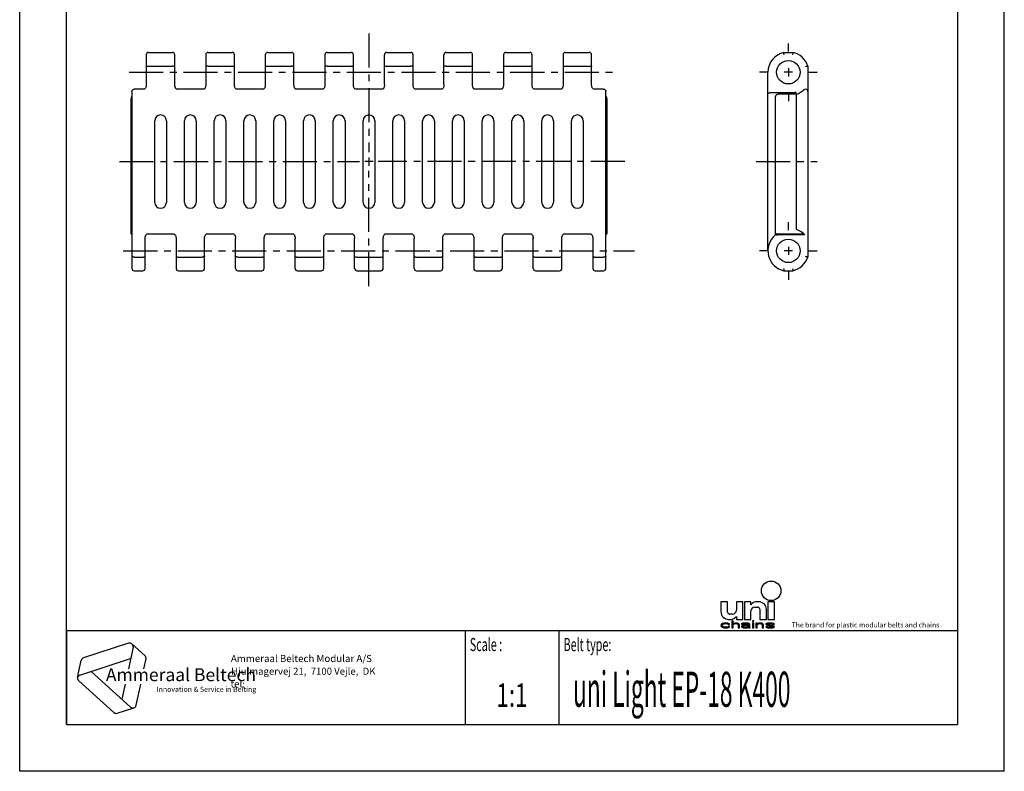
# Model space of a CAD drawing. Extents: x 0 to 210, y 0 to 297.
# Drawn here: x 0 to 210, y 0 to 160 of the extents above; entities that cross this region are included whole.
import ezdxf
from ezdxf.enums import TextEntityAlignment as Align

# ---------------------------------------------------------------- set-up
doc = ezdxf.new("R2010")
doc.units = 0
doc.header["$LTSCALE"] = 19.36
doc.linetypes.add('CENTER', pattern=[0.6, 0.375, -0.075, 0.075, -0.075])
doc.layers.get('0').update_dxf_attribs({"linetype": 'CONTINUOUS'})
doc.layers.add('1_AXIS', color=7, linetype='CONTINUOUS')
doc.layers.add('2_FEATURE', color=7, linetype='CONTINUOUS')
doc.styles.add('TEXTSTYLE_2', font='txt', dxfattribs={"width": 0.6})
doc.styles.add('TEXTSTYLE_3', font='ftb_____.ttf')
doc.styles.add('TEXTSTYLE_4', font='fti_____.ttf')
doc.styles.add('TEXTSTYLE_5', font='frutiger light.ttf')
doc.styles.add('TEXTSTYLE_6', font='txt', dxfattribs={"width": 0.7})
doc.styles.add('TEXTSTYLE_7', font='txt', dxfattribs={"width": 0.6})

# ---------------------------------------------------------------- blocks, each defined once
blk = doc.blocks.new('AMMEAAL_LOGO_BL0', base_point=(32.12, 19.85))
at = {"color": 7, "linetype": 'CONTINUOUS'}
for p, q in [((23.23, 27.32), (13.63, 24.2)), ((24.17, 26.47), (23.2, 21.88)), ((23.95, 27.17), (26.73, 24.66)), ((12.36, 19.99), (13.14, 23.65)), ((12.85, 20.54), (23.66, 24.05)), ((26.51, 21.88), (26.95, 23.97)), ((23.65, 13.7), (15.21, 21.3)), ((12.59, 19.3), (20.09, 12.54)), ((22.5, 18.59), (21.81, 15.36)), ((24.85, 14.09), (25.81, 18.59)), ((20.81, 12.39), (24.37, 13.55))]:
    blk.add_line(p, q, dxfattribs=at)
for centre, start, end in [((23.46, 26.62), 348, 108), ((13.85, 23.5), 108, 168), ((26.24, 24.12), 348, 48), ((13.07, 19.84), 108, 228), ((24.14, 14.24), 228, 348), ((20.58, 13.08), 228, 288)]:
    blk.add_arc(centre, 0.729, start, end, dxfattribs=at)
at = {"color": 7, "linetype": 'CONTINUOUS', "style": 'TEXTSTYLE_3', "oblique": 15}
blk.add_text('Ammeraal Beltech', height=2.7339, dxfattribs=at).set_placement((18.39, 19.23))
at = {"color": 7, "linetype": 'CONTINUOUS', "style": 'TEXTSTYLE_4'}
blk.add_text('Innovation & Service in Belting', height=1.0935, dxfattribs=at).set_placement((29.19, 16.95))
blk = doc.blocks.new('UNI_LOGO2_BL1', base_point=(173.6, 35.59))
at = {"color": 7, "linetype": 'CONTINUOUS'}
for p, q in [((149.57, 36.17), (149.57, 34.04)), ((150.97, 36.17), (149.57, 36.17)), ((150.97, 33.95), (150.97, 36.17)), ((152.85, 36.17), (152.85, 34.36)), ((154.25, 36.17), (152.85, 36.17)), ((154.25, 32.4), (154.25, 36.17)), ((154.57, 36.17), (154.57, 32.4)), ((155.97, 36.17), (154.57, 36.17)), ((155.97, 35.51), (155.97, 36.17)), ((157.61, 36.17), (157.19, 36.17)), ((159.57, 36.17), (159.57, 32.4)), ((160.97, 36.17), (159.57, 36.17)), ((160.97, 32.4), (160.97, 36.17)), ((155.97, 32.4), (155.97, 34.2)), ((156.79, 35.02), (157.44, 35.02)), ((157.85, 34.61), (157.85, 32.4)), ((159.25, 32.4), (159.25, 34.53)), ((150.04, 31.56), (149.86, 31.5)), ((150.21, 31.59), (150.04, 31.56)), ((150.56, 31.63), (150.21, 31.59)), ((150.96, 31.59), (150.56, 31.63)), ((151.19, 31.53), (150.96, 31.59)), ((151.37, 31.43), (151.19, 31.53)), ((151.21, 32.4), (151.63, 32.4)), ((152.03, 33.54), (151.38, 33.54)), ((151.89, 32.11), (151.89, 30.59)), ((152.18, 32.11), (151.89, 32.11)), ((152.18, 31.46), (152.18, 32.11)), ((152.29, 31.53), (152.18, 31.46)), ((152.46, 31.59), (152.29, 31.53)), ((152.7, 31.63), (152.46, 31.59)), ((152.93, 31.63), (152.7, 31.63)), ((152.85, 33.05), (152.85, 32.4)), ((152.85, 32.4), (154.25, 32.4)), ((153.1, 31.59), (152.93, 31.63)), ((153.27, 31.53), (153.1, 31.59)), ((153.39, 31.46), (153.27, 31.53)), ((154.14, 31.56), (154.03, 31.5)), ((154.26, 31.59), (154.14, 31.56)), ((154.66, 31.63), (154.26, 31.59)), ((154.57, 32.4), (155.97, 32.4)), ((155.01, 31.63), (154.66, 31.63)), ((155.35, 31.59), (155.01, 31.63)), ((155.53, 31.53), (155.35, 31.59)), ((155.64, 31.46), (155.53, 31.53)), ((156.28, 32.11), (156.28, 31.95)), ((156.57, 32.11), (156.28, 32.11)), ((156.28, 31.95), (156.57, 31.95)), ((156.28, 31.63), (156.28, 30.59)), ((156.57, 31.63), (156.28, 31.63)), ((156.57, 31.95), (156.57, 32.11)), ((156.57, 30.59), (156.57, 31.63)), ((157.03, 31.63), (157.03, 30.59)), ((157.32, 31.63), (157.03, 31.63)), ((157.32, 31.46), (157.32, 31.63)), ((157.44, 31.53), (157.32, 31.46)), ((157.61, 31.59), (157.44, 31.53)), ((157.84, 31.63), (157.61, 31.59)), ((158.07, 31.63), (157.84, 31.63)), ((157.85, 32.4), (159.25, 32.4)), ((158.25, 31.59), (158.07, 31.63)), ((158.42, 31.53), (158.25, 31.59)), ((158.53, 31.46), (158.42, 31.53)), ((159.23, 31.53), (159.11, 31.43)), ((159.46, 31.59), (159.23, 31.53)), ((159.81, 31.63), (159.46, 31.59)), ((159.57, 32.4), (160.97, 32.4)), ((160.15, 31.63), (159.81, 31.63)), ((160.5, 31.59), (160.15, 31.63)), ((160.67, 31.56), (160.5, 31.59)), ((160.85, 31.5), (160.67, 31.56)), ((149.63, 31.3), (149.57, 31.11)), ((149.57, 31.11), (149.63, 30.92)), ((149.75, 31.43), (149.63, 31.3)), ((149.63, 30.92), (149.75, 30.79)), ((149.86, 31.5), (149.75, 31.43)), ((149.75, 30.79), (149.86, 30.72)), ((149.86, 31.14), (149.92, 31.27)), ((149.86, 31.05), (149.86, 31.14)), ((149.98, 30.88), (149.86, 31.05)), ((149.86, 30.72), (150.04, 30.66)), ((149.92, 31.27), (149.98, 31.34)), ((149.98, 31.34), (150.15, 31.43)), ((150.15, 30.79), (149.98, 30.88)), ((150.04, 30.66), (150.21, 30.63)), ((150.15, 31.43), (150.27, 31.46)), ((150.5, 30.72), (150.15, 30.79)), ((150.21, 30.63), (150.56, 30.59)), ((150.27, 31.46), (150.5, 31.5)), ((150.5, 31.5), (150.9, 31.46)), ((150.9, 30.76), (150.5, 30.72)), ((150.56, 30.59), (150.96, 30.63)), ((150.9, 31.46), (151.08, 31.4)), ((151.08, 30.82), (150.9, 30.76)), ((150.96, 30.63), (151.19, 30.69)), ((151.08, 31.4), (151.13, 31.3)), ((151.13, 30.92), (151.08, 30.82)), ((151.13, 31.3), (151.42, 31.3)), ((151.42, 30.92), (151.13, 30.92)), ((151.19, 30.69), (151.37, 30.79)), ((151.42, 31.3), (151.37, 31.43)), ((151.37, 30.79), (151.42, 30.92)), ((151.89, 30.59), (152.18, 30.59)), ((152.18, 31.34), (152.29, 31.4)), ((152.18, 30.59), (152.18, 31.34)), ((152.29, 31.4), (152.46, 31.46)), ((152.46, 31.46), (152.7, 31.5)), ((152.7, 31.5), (152.93, 31.46)), ((152.93, 31.46), (153.04, 31.43)), ((153.04, 31.43), (153.16, 31.37)), ((153.16, 31.37), (153.22, 31.24)), ((153.22, 31.24), (153.22, 30.59)), ((153.22, 30.59), (153.5, 30.59)), ((153.45, 31.4), (153.39, 31.46)), ((153.5, 31.24), (153.45, 31.4)), ((153.5, 30.59), (153.5, 31.24)), ((154.03, 31.5), (153.97, 31.43)), ((153.97, 31.43), (153.97, 31.37)), ((153.97, 31.37), (154.26, 31.37)), ((154.08, 31.11), (153.97, 30.98)), ((153.97, 30.98), (153.97, 30.88)), ((153.97, 30.88), (154.03, 30.76)), ((154.03, 30.76), (154.2, 30.66)), ((154.2, 31.17), (154.08, 31.11)), ((154.43, 31.24), (154.2, 31.17)), ((154.2, 30.66), (154.31, 30.63)), ((154.26, 31.37), (154.31, 31.43)), ((154.26, 30.92), (154.31, 31.01)), ((154.26, 30.85), (154.26, 30.92)), ((154.31, 30.79), (154.26, 30.85)), ((154.31, 31.43), (154.43, 31.46)), ((154.31, 31.01), (154.43, 31.08)), ((154.55, 30.72), (154.31, 30.79)), ((154.31, 30.63), (154.55, 30.59)), ((154.43, 31.46), (154.66, 31.5)), ((154.78, 31.27), (154.43, 31.24)), ((154.43, 31.08), (154.55, 31.11)), ((154.55, 31.11), (154.78, 31.14)), ((154.89, 30.72), (154.55, 30.72)), ((154.55, 30.59), (154.89, 30.59)), ((154.66, 31.5), (155.01, 31.5)), ((155.41, 31.27), (154.78, 31.27)), ((154.78, 31.14), (155.41, 31.14)), ((155.18, 30.79), (154.89, 30.72)), ((154.89, 30.59), (155.18, 30.63)), ((155.01, 31.5), (155.24, 31.46)), ((155.35, 30.88), (155.18, 30.79)), ((155.18, 30.63), (155.35, 30.69)), ((155.24, 31.46), (155.35, 31.43)), ((155.35, 31.43), (155.41, 31.37)), ((155.41, 30.95), (155.35, 30.88)), ((155.35, 30.69), (155.41, 30.76)), ((155.41, 31.37), (155.41, 31.27)), ((155.41, 31.14), (155.41, 30.95)), ((155.41, 30.76), (155.47, 30.66)), ((155.47, 30.66), (155.53, 30.59)), ((155.53, 30.59), (155.82, 30.59)), ((155.7, 31.37), (155.64, 31.46)), ((155.7, 30.85), (155.7, 31.37)), ((155.76, 30.69), (155.7, 30.85)), ((155.82, 30.59), (155.76, 30.69)), ((156.28, 30.59), (156.57, 30.59)), ((157.03, 30.59), (157.32, 30.59)), ((157.32, 31.34), (157.44, 31.4)), ((157.32, 30.59), (157.32, 31.34)), ((157.44, 31.4), (157.61, 31.46)), ((157.61, 31.46), (157.84, 31.5)), ((157.84, 31.5), (158.07, 31.46)), ((158.07, 31.46), (158.19, 31.43)), ((158.19, 31.43), (158.3, 31.37)), ((158.3, 31.37), (158.36, 31.21)), ((158.36, 31.21), (158.36, 30.59)), ((158.36, 30.59), (158.65, 30.59)), ((158.59, 31.37), (158.53, 31.46)), ((158.65, 31.21), (158.59, 31.37)), ((158.65, 30.59), (158.65, 31.21)), ((159.11, 31.43), (159.11, 31.37)), ((159.11, 31.37), (159.23, 31.24)), ((159.11, 30.85), (159.23, 30.72)), ((159.4, 30.85), (159.11, 30.85)), ((159.23, 31.24), (159.46, 31.14)), ((159.23, 30.72), (159.4, 30.66)), ((159.4, 31.37), (159.46, 31.43)), ((159.46, 31.3), (159.4, 31.37)), ((159.46, 30.79), (159.4, 30.85)), ((159.4, 30.66), (159.58, 30.63)), ((159.46, 31.43), (159.58, 31.46)), ((159.63, 31.24), (159.46, 31.3)), ((159.46, 31.14), (160.44, 30.98)), ((159.58, 30.76), (159.46, 30.79)), ((159.58, 31.46), (159.81, 31.5)), ((159.92, 30.72), (159.58, 30.76)), ((159.58, 30.63), (159.92, 30.59)), ((160.62, 31.08), (159.63, 31.24)), ((159.81, 31.5), (160.15, 31.5)), ((160.27, 30.72), (159.92, 30.72)), ((159.92, 30.59), (160.27, 30.59)), ((160.15, 31.5), (160.5, 31.46)), ((160.5, 30.76), (160.27, 30.72)), ((160.27, 30.59), (160.62, 30.63)), ((160.44, 30.98), (160.62, 30.92)), ((160.5, 31.46), (160.62, 31.43)), ((160.62, 30.79), (160.5, 30.76)), ((160.62, 31.43), (160.67, 31.37)), ((160.85, 30.98), (160.62, 31.08)), ((160.62, 30.92), (160.67, 30.85)), ((160.67, 30.85), (160.62, 30.79)), ((160.62, 30.63), (160.85, 30.69)), ((160.67, 31.37), (160.96, 31.37)), ((160.96, 31.37), (160.85, 31.5)), ((160.96, 30.85), (160.85, 30.98)), ((160.85, 30.69), (160.96, 30.79)), ((160.96, 30.79), (160.96, 30.85))]:
    blk.add_line(p, q, dxfattribs=at)
blk.add_circle((160.27, 38.5), 2.09, dxfattribs=at)
for centre, radius, start, end in [((157.19, 34.69), 1.48, 90, 146.251), ((157.61, 34.53), 1.64, 0, 90), ((151.21, 34.04), 1.64, 180, 270), ((151.38, 33.95), 0.41, 180, 270), ((152.03, 34.36), 0.82, 270, 360), ((156.79, 34.2), 0.82, 90, 180), ((157.44, 34.61), 0.41, 0, 90), ((151.63, 33.87), 1.48, 270, 326.251)]:
    blk.add_arc(centre, radius, start, end, dxfattribs=at)
for points in [[(149.86, 31.5), (150.04, 31.56), (151.19, 31.53)], [(149.86, 31.5), (151.19, 31.53), (150.5, 31.5)], [(150.04, 31.56), (150.21, 31.59), (150.96, 31.59)], [(150.96, 31.59), (151.19, 31.53), (150.04, 31.56)], [(150.56, 31.63), (150.96, 31.59), (150.21, 31.59)], [(150.5, 31.5), (151.19, 31.53), (150.9, 31.46)], [(151.19, 31.53), (151.37, 31.43), (150.9, 31.46)], [(152.18, 31.46), (151.89, 30.59), (152.18, 32.11)], [(151.89, 30.59), (151.89, 32.11), (152.18, 32.11)], [(152.18, 31.46), (152.29, 31.53), (152.7, 31.5)], [(152.29, 31.53), (152.46, 31.59), (153.1, 31.59)], [(153.1, 31.59), (153.27, 31.53), (152.29, 31.53)], [(153.27, 31.53), (152.7, 31.5), (152.29, 31.53)], [(152.46, 31.59), (152.7, 31.63), (152.93, 31.63)], [(152.93, 31.63), (153.1, 31.59), (152.46, 31.59)], [(152.7, 31.5), (153.27, 31.53), (152.93, 31.46)], [(153.27, 31.53), (153.39, 31.46), (152.93, 31.46)], [(154.03, 31.5), (154.14, 31.56), (155.53, 31.53)], [(154.03, 31.5), (155.53, 31.53), (154.66, 31.5)], [(154.14, 31.56), (154.26, 31.59), (155.35, 31.59)], [(155.35, 31.59), (155.53, 31.53), (154.14, 31.56)], [(154.26, 31.59), (154.66, 31.63), (155.01, 31.63)], [(155.01, 31.63), (155.35, 31.59), (154.26, 31.59)], [(154.66, 31.5), (155.53, 31.53), (155.01, 31.5)], [(155.01, 31.5), (155.53, 31.53), (155.24, 31.46)], [(155.53, 31.53), (155.64, 31.46), (155.24, 31.46)], [(156.28, 31.95), (156.28, 32.11), (156.57, 31.95), (156.57, 32.11)], [(156.28, 30.59), (156.28, 31.63), (156.57, 30.59), (156.57, 31.63)], [(157.32, 31.46), (157.03, 30.59), (157.32, 31.63)], [(157.03, 30.59), (157.03, 31.63), (157.32, 31.63)], [(157.32, 31.46), (157.44, 31.53), (157.84, 31.5)], [(157.44, 31.53), (157.61, 31.59), (158.25, 31.59)], [(158.25, 31.59), (158.42, 31.53), (157.44, 31.53)], [(158.42, 31.53), (157.84, 31.5), (157.44, 31.53)], [(157.61, 31.59), (157.84, 31.63), (158.07, 31.63)], [(158.07, 31.63), (158.25, 31.59), (157.61, 31.59)], [(157.84, 31.5), (158.42, 31.53), (158.07, 31.46)], [(158.42, 31.53), (158.53, 31.46), (158.07, 31.46)], [(159.11, 31.43), (159.23, 31.53), (159.81, 31.5)], [(159.23, 31.53), (159.46, 31.59), (160.5, 31.59)], [(159.23, 31.53), (160.5, 31.59), (160.67, 31.56)], [(159.23, 31.53), (160.67, 31.56), (159.81, 31.5)], [(159.46, 31.59), (159.81, 31.63), (160.15, 31.63)], [(160.15, 31.63), (160.5, 31.59), (159.46, 31.59)], [(159.81, 31.5), (160.67, 31.56), (160.15, 31.5)], [(160.67, 31.56), (160.85, 31.5), (160.15, 31.5)], [(149.57, 31.11), (149.63, 31.3), (149.92, 31.27)], [(149.57, 31.11), (149.92, 31.27), (149.86, 31.14)], [(149.86, 31.14), (149.86, 31.05), (149.57, 31.11)], [(149.63, 30.92), (149.57, 31.11), (149.86, 31.05)], [(149.63, 31.3), (149.75, 31.43), (150.15, 31.43)], [(149.63, 31.3), (150.15, 31.43), (149.98, 31.34)], [(149.98, 31.34), (149.92, 31.27), (149.63, 31.3)], [(149.86, 31.05), (149.98, 30.88), (149.63, 30.92)], [(149.75, 30.79), (149.63, 30.92), (149.98, 30.88)], [(150.27, 31.46), (149.75, 31.43), (150.5, 31.5)], [(149.75, 31.43), (149.86, 31.5), (150.5, 31.5)], [(150.27, 31.46), (150.15, 31.43), (149.75, 31.43)], [(149.98, 30.88), (150.15, 30.79), (149.75, 30.79)], [(149.86, 30.72), (149.75, 30.79), (150.15, 30.79)], [(150.15, 30.79), (150.5, 30.72), (149.86, 30.72)], [(150.04, 30.66), (149.86, 30.72), (150.5, 30.72)], [(150.04, 30.66), (150.5, 30.72), (151.19, 30.69)], [(150.04, 30.66), (151.19, 30.69), (150.21, 30.63)], [(151.19, 30.69), (150.96, 30.63), (150.21, 30.63)], [(150.56, 30.59), (150.21, 30.63), (150.96, 30.63)], [(150.9, 30.76), (151.37, 30.79), (150.5, 30.72)], [(151.37, 30.79), (151.19, 30.69), (150.5, 30.72)], [(151.08, 31.4), (150.9, 31.46), (151.37, 31.43)], [(150.9, 30.76), (151.08, 30.82), (151.37, 30.79)], [(151.08, 31.4), (151.37, 31.43), (151.13, 31.3)], [(151.08, 30.82), (151.13, 30.92), (151.42, 30.92)], [(151.42, 30.92), (151.37, 30.79), (151.08, 30.82)], [(151.37, 31.43), (151.42, 31.3), (151.13, 31.3)], [(152.18, 31.34), (151.89, 30.59), (152.18, 31.46)], [(152.18, 31.34), (152.18, 30.59), (151.89, 30.59)], [(152.7, 31.5), (152.46, 31.46), (152.18, 31.46)], [(152.46, 31.46), (152.29, 31.4), (152.18, 31.46)], [(152.29, 31.4), (152.18, 31.34), (152.18, 31.46)], [(153.04, 31.43), (152.93, 31.46), (153.39, 31.46)], [(153.39, 31.46), (153.45, 31.4), (153.04, 31.43)], [(153.16, 31.37), (153.04, 31.43), (153.45, 31.4)], [(153.16, 31.37), (153.45, 31.4), (153.22, 31.24)], [(153.45, 31.4), (153.5, 31.24), (153.22, 31.24)], [(153.22, 30.59), (153.22, 31.24), (153.5, 31.24)], [(153.5, 31.24), (153.5, 30.59), (153.22, 30.59)], [(153.97, 31.43), (154.03, 31.5), (154.66, 31.5)], [(153.97, 31.43), (154.66, 31.5), (154.43, 31.46)], [(154.43, 31.46), (154.31, 31.43), (153.97, 31.43)], [(153.97, 31.37), (153.97, 31.43), (154.31, 31.43)], [(154.31, 31.43), (154.26, 31.37), (153.97, 31.37)], [(153.97, 30.98), (154.08, 31.11), (154.55, 31.11)], [(153.97, 30.98), (154.55, 31.11), (154.43, 31.08)], [(154.31, 31.01), (153.97, 30.98), (154.43, 31.08)], [(154.31, 31.01), (154.26, 30.92), (153.97, 30.98)], [(153.97, 30.88), (153.97, 30.98), (154.26, 30.92)], [(154.26, 30.92), (154.26, 30.85), (153.97, 30.88)], [(154.03, 30.76), (153.97, 30.88), (154.26, 30.85)], [(154.03, 30.76), (154.26, 30.85), (154.31, 30.79)], [(154.31, 30.79), (154.55, 30.72), (154.03, 30.76)], [(154.2, 30.66), (154.03, 30.76), (154.55, 30.72)], [(154.08, 31.11), (154.2, 31.17), (154.78, 31.14)], [(154.78, 31.14), (154.55, 31.11), (154.08, 31.11)], [(154.43, 31.24), (155.41, 31.27), (154.2, 31.17)], [(154.2, 31.17), (155.41, 31.27), (154.78, 31.14)], [(155.35, 30.69), (154.2, 30.66), (154.89, 30.72)], [(154.2, 30.66), (154.55, 30.72), (154.89, 30.72)], [(154.2, 30.66), (155.35, 30.69), (154.31, 30.63)], [(155.35, 30.69), (155.18, 30.63), (154.31, 30.63)], [(154.55, 30.59), (154.31, 30.63), (155.18, 30.63)], [(154.43, 31.24), (154.78, 31.27), (155.41, 31.27)], [(155.18, 30.63), (154.89, 30.59), (154.55, 30.59)], [(155.41, 31.27), (155.41, 31.14), (154.78, 31.14)], [(154.89, 30.72), (155.18, 30.79), (155.41, 30.76)], [(155.41, 30.76), (155.35, 30.69), (154.89, 30.72)], [(155.18, 30.79), (155.35, 30.88), (155.7, 30.85)], [(155.18, 30.79), (155.7, 30.85), (155.41, 30.76)], [(155.35, 31.43), (155.24, 31.46), (155.64, 31.46)], [(155.35, 31.43), (155.64, 31.46), (155.41, 31.37)], [(155.41, 30.95), (155.7, 30.85), (155.35, 30.88)], [(155.64, 31.46), (155.7, 31.37), (155.41, 31.37)], [(155.41, 31.27), (155.41, 31.37), (155.7, 31.37)], [(155.41, 31.27), (155.7, 31.37), (155.41, 31.14)], [(155.41, 31.14), (155.7, 31.37), (155.41, 30.95)], [(155.7, 31.37), (155.7, 30.85), (155.41, 30.95)], [(155.7, 30.85), (155.76, 30.69), (155.41, 30.76)], [(155.47, 30.66), (155.41, 30.76), (155.76, 30.69)], [(155.47, 30.66), (155.76, 30.69), (155.53, 30.59)], [(155.76, 30.69), (155.82, 30.59), (155.53, 30.59)], [(157.32, 31.34), (157.03, 30.59), (157.32, 31.46)], [(157.32, 31.34), (157.32, 30.59), (157.03, 30.59)], [(157.84, 31.5), (157.61, 31.46), (157.32, 31.46)], [(157.61, 31.46), (157.44, 31.4), (157.32, 31.46)], [(157.44, 31.4), (157.32, 31.34), (157.32, 31.46)], [(158.19, 31.43), (158.07, 31.46), (158.53, 31.46)], [(158.19, 31.43), (158.53, 31.46), (158.3, 31.37)], [(158.53, 31.46), (158.59, 31.37), (158.3, 31.37)], [(158.36, 31.21), (158.3, 31.37), (158.59, 31.37)], [(158.59, 31.37), (158.65, 31.21), (158.36, 31.21)], [(158.36, 30.59), (158.36, 31.21), (158.65, 31.21)], [(158.65, 31.21), (158.65, 30.59), (158.36, 30.59)], [(159.11, 31.43), (159.81, 31.5), (159.58, 31.46)], [(159.58, 31.46), (159.46, 31.43), (159.11, 31.43)], [(159.11, 31.37), (159.11, 31.43), (159.46, 31.43)], [(159.46, 31.43), (159.4, 31.37), (159.11, 31.37)], [(159.23, 31.24), (159.11, 31.37), (159.4, 31.37)], [(159.23, 30.72), (159.11, 30.85), (159.4, 30.85)], [(159.23, 31.24), (159.4, 31.37), (159.46, 31.3)], [(159.46, 31.3), (159.63, 31.24), (159.23, 31.24)], [(159.46, 31.14), (159.23, 31.24), (159.63, 31.24)], [(159.46, 30.79), (159.23, 30.72), (159.4, 30.85)], [(159.58, 30.76), (159.23, 30.72), (159.46, 30.79)], [(159.58, 30.76), (159.92, 30.72), (159.23, 30.72)], [(159.4, 30.66), (159.23, 30.72), (159.92, 30.72)], [(160.85, 30.69), (159.4, 30.66), (160.27, 30.72)], [(160.27, 30.72), (159.4, 30.66), (159.92, 30.72)], [(159.4, 30.66), (160.85, 30.69), (159.58, 30.63)], [(159.63, 31.24), (160.62, 31.08), (159.46, 31.14)], [(160.44, 30.98), (159.46, 31.14), (160.62, 31.08)], [(160.85, 30.69), (160.62, 30.63), (159.58, 30.63)], [(159.92, 30.59), (159.58, 30.63), (160.62, 30.63)], [(160.62, 30.63), (160.27, 30.59), (159.92, 30.59)], [(160.5, 31.46), (160.15, 31.5), (160.85, 31.5)], [(160.5, 30.76), (160.96, 30.79), (160.27, 30.72)], [(160.96, 30.79), (160.85, 30.69), (160.27, 30.72)], [(160.62, 31.08), (160.85, 30.98), (160.44, 30.98)], [(160.62, 30.92), (160.44, 30.98), (160.85, 30.98)], [(160.5, 31.46), (160.85, 31.5), (160.62, 31.43)], [(160.5, 30.76), (160.62, 30.79), (160.96, 30.79)], [(160.62, 31.43), (160.85, 31.5), (160.67, 31.37)], [(160.62, 30.92), (160.85, 30.98), (160.67, 30.85)], [(160.62, 30.79), (160.67, 30.85), (160.96, 30.85)], [(160.96, 30.85), (160.96, 30.79), (160.62, 30.79)], [(160.85, 31.5), (160.96, 31.37), (160.67, 31.37)], [(160.85, 30.98), (160.96, 30.85), (160.67, 30.85)]]:
    blk.add_solid(points, dxfattribs=at)
at = {"color": 7, "linetype": 'CONTINUOUS', "style": 'TEXTSTYLE_4'}
blk.add_text('The brand for plastic modular belts and chains', height=1.0656, dxfattribs=at).set_placement((164.65, 30.69))

msp = doc.modelspace()

# ---------------------------------------------------------------- linework, layer by layer
at = {"color": 7, "linetype": 'CONTINUOUS'}
for p, q in [((0, 0), (0, 297)), ((210, 0), (210, 297)), ((10, 10), (10, 287)), ((200, 287), (200, 10)), ((27.49, 153.35), (32.59, 153.35)), ((40.19, 153.35), (45.29, 153.35)), ((52.89, 153.35), (57.99, 153.35)), ((65.59, 153.35), (70.69, 153.35)), ((78.29, 153.35), (83.39, 153.35)), ((90.99, 153.35), (96.09, 153.35)), ((103.69, 153.35), (108.79, 153.35)), ((116.39, 153.35), (121.49, 153.35)), ((162.98, 153.22), (162.97, 153.35)), ((162.97, 153.35), (164.91, 153.35)), ((164.91, 153.35), (164.88, 153.08)), ((26.99, 152.85), (26.99, 146.47)), ((33.09, 146.17), (33.09, 152.85)), ((39.69, 152.85), (39.69, 146.47)), ((45.79, 146.47), (45.79, 152.85)), ((52.39, 152.85), (52.39, 146.47)), ((58.49, 146.47), (58.49, 152.85)), ((65.09, 152.85), (65.09, 146.47)), ((71.19, 146.47), (71.19, 152.85)), ((77.79, 146.47), (77.79, 152.85)), ((83.89, 146.47), (83.89, 152.85)), ((90.49, 146.47), (90.49, 152.85)), ((96.59, 146.47), (96.59, 152.85)), ((103.19, 152.85), (103.19, 146.47)), ((109.29, 146.47), (109.29, 152.85)), ((115.89, 152.85), (115.89, 146.17)), ((121.99, 146.47), (121.99, 152.85)), ((163, 153.08), (162.98, 153.22)), ((163.02, 152.85), (163, 153.08)), ((164.88, 153.08), (164.85, 152.85)), ((27.49, 150.41), (32.59, 150.41)), ((40.19, 150.41), (45.29, 150.41)), ((52.89, 150.41), (57.99, 150.41)), ((65.59, 150.41), (70.69, 150.41)), ((78.29, 150.41), (83.39, 150.41)), ((90.99, 150.41), (96.09, 150.41)), ((103.69, 150.41), (108.79, 150.41)), ((116.39, 150.41), (121.49, 150.41)), ((159.59, 111.01), (159.59, 149.11)), ((167.59, 150.33), (167.82, 150.37)), ((167.82, 150.37), (168.03, 150.4)), ((168.03, 150.4), (168.09, 150.41)), ((168.09, 150.41), (168.09, 109.7)), ((23.94, 144.99), (23.94, 107.27)), ((26.49, 145.49), (24.44, 145.49)), ((39.19, 145.49), (33.59, 145.49)), ((51.89, 145.49), (46.29, 145.49)), ((64.59, 145.49), (58.99, 145.49)), ((77.29, 145.49), (71.69, 145.49)), ((89.99, 145.49), (84.39, 145.49)), ((102.69, 145.49), (97.09, 145.49)), ((115.39, 145.49), (109.79, 145.49)), ((124.54, 145.49), (122.49, 145.49)), ((125.04, 107.27), (125.04, 144.99)), ((23.74, 114.61), (23.74, 143.42)), ((125.24, 143.42), (125.24, 114.61)), ((160.09, 144.76), (161.22, 144.76)), ((161.23, 114.63), (161.23, 143.92)), ((161.73, 144.82), (165.33, 144.82)), ((165.69, 144.42), (161.73, 144.42)), ((165.69, 115.54), (165.69, 143.42)), ((28.79, 121.36), (28.79, 138.76)), ((31.29, 138.76), (31.29, 121.36)), ((35.14, 121.36), (35.14, 138.76)), ((37.64, 138.76), (37.64, 121.36)), ((41.49, 121.36), (41.49, 138.76)), ((43.99, 138.76), (43.99, 121.36)), ((47.84, 121.36), (47.84, 138.76)), ((50.34, 138.76), (50.34, 121.36)), ((54.19, 121.36), (54.19, 138.76)), ((56.69, 138.76), (56.69, 121.36)), ((60.54, 121.36), (60.54, 138.76)), ((63.04, 138.76), (63.04, 121.36)), ((66.89, 121.36), (66.89, 138.76)), ((69.39, 138.76), (69.39, 121.36)), ((73.24, 121.36), (73.24, 138.76)), ((75.74, 138.76), (75.74, 121.36)), ((79.59, 121.36), (79.59, 138.76)), ((82.09, 138.76), (82.09, 121.36)), ((85.94, 121.36), (85.94, 138.76)), ((88.44, 138.76), (88.44, 121.36)), ((92.29, 121.36), (92.29, 138.76)), ((94.79, 138.76), (94.79, 121.36)), ((98.64, 121.36), (98.64, 138.76)), ((101.14, 138.76), (101.14, 121.36)), ((104.99, 121.36), (104.99, 138.76)), ((107.49, 138.76), (107.49, 121.36)), ((111.34, 121.36), (111.34, 138.76)), ((113.84, 138.76), (113.84, 121.36)), ((117.69, 121.36), (117.69, 138.76)), ((120.19, 138.76), (120.19, 121.36)), ((23.74, 115.54), (23.94, 115.54)), ((125.04, 115.54), (125.24, 115.54)), ((23.74, 114.61), (23.94, 114.41)), ((26.74, 107.27), (26.74, 113.64)), ((27.24, 114.62), (32.84, 114.62)), ((33.34, 113.64), (33.34, 107.27)), ((39.44, 107.27), (39.44, 113.94)), ((39.94, 114.62), (45.54, 114.62)), ((46.04, 107.27), (46.04, 113.64)), ((52.14, 107.27), (52.14, 113.64)), ((52.64, 114.62), (58.24, 114.62)), ((58.74, 107.27), (58.74, 113.64)), ((64.84, 107.27), (64.84, 113.64)), ((65.34, 114.62), (70.94, 114.62)), ((71.44, 107.27), (71.44, 113.64)), ((77.54, 107.27), (77.54, 113.64)), ((78.04, 114.62), (83.64, 114.62)), ((84.14, 107.27), (84.14, 113.64)), ((90.24, 107.27), (90.24, 113.64)), ((90.74, 114.62), (96.34, 114.62)), ((96.84, 113.64), (96.84, 107.27)), ((102.94, 107.27), (102.94, 113.64)), ((103.44, 114.62), (109.04, 114.62)), ((109.54, 107.27), (109.54, 113.94)), ((115.64, 107.27), (115.64, 113.64)), ((116.14, 114.62), (121.74, 114.62)), ((122.24, 113.64), (122.24, 107.27)), ((125.04, 114.41), (125.24, 114.61)), ((161.73, 114.61), (167.26, 114.61)), ((167.48, 114.41), (161.73, 114.41)), ((167.26, 114.61), (167.48, 114.41)), ((24.44, 109.7), (26.24, 109.7)), ((33.84, 109.7), (38.94, 109.7)), ((46.54, 109.7), (51.64, 109.7)), ((59.24, 109.7), (64.34, 109.7)), ((71.94, 109.7), (77.04, 109.7)), ((84.64, 109.7), (89.74, 109.7)), ((97.34, 109.7), (102.44, 109.7)), ((110.04, 109.7), (115.14, 109.7)), ((122.74, 109.7), (124.54, 109.7)), ((168.09, 109.7), (167.92, 109.73)), ((164.85, 107.27), (164.88, 107.03)), ((24.44, 106.77), (26.24, 106.77)), ((33.84, 106.77), (38.94, 106.77)), ((46.54, 106.77), (51.64, 106.77)), ((59.24, 106.77), (64.34, 106.77)), ((71.94, 106.77), (77.04, 106.77)), ((84.64, 106.77), (89.74, 106.77)), ((97.34, 106.77), (102.44, 106.77)), ((110.04, 106.77), (115.14, 106.77)), ((122.74, 106.77), (124.54, 106.77)), ((162.98, 106.89), (162.97, 106.77)), ((162.97, 106.77), (164.91, 106.77)), ((164.88, 107.03), (164.91, 106.77)), ((10, 30), (200, 30)), ((10, 10), (200, 10)), ((210, 0), (0, 0))]:
    msp.add_line(p, q, dxfattribs=at)
at = {"color": 2, "linetype": 'CONTINUOUS'}
for p, q in [((10, 30), (200, 30)), ((10, 30), (10, 10)), ((95, 30), (95, 10)), ((115, 30), (115, 10)), ((200, 30), (200, 10)), ((10, 10), (200, 10))]:
    msp.add_line(p, q, dxfattribs=at)
at = {"color": 7, "linetype": 'CONTINUOUS'}
for points in [[(26.99, 150.33), (27.01, 150.35), (27.05, 150.37), (27.12, 150.38), (27.16, 150.39), (27.26, 150.4), (27.37, 150.41), (27.49, 150.41)], [(33.09, 150.33), (33.08, 150.35), (33.03, 150.37), (32.97, 150.38), (32.92, 150.39), (32.83, 150.4), (32.71, 150.41), (32.59, 150.41)], [(40.19, 150.41), (40.07, 150.41), (39.96, 150.4), (39.86, 150.39), (39.82, 150.38), (39.75, 150.37), (39.71, 150.35), (39.69, 150.33)], [(45.29, 150.41), (45.41, 150.41), (45.53, 150.4), (45.62, 150.39), (45.67, 150.38), (45.73, 150.37), (45.78, 150.35), (45.79, 150.33)], [(52.39, 150.33), (52.41, 150.35), (52.45, 150.37), (52.52, 150.38), (52.56, 150.39), (52.66, 150.4), (52.77, 150.41), (52.89, 150.41)], [(58.49, 150.33), (58.48, 150.35), (58.43, 150.37), (58.37, 150.38), (58.32, 150.39), (58.23, 150.4), (58.11, 150.41), (57.99, 150.41)], [(65.59, 150.41), (65.47, 150.41), (65.36, 150.4), (65.26, 150.39), (65.22, 150.38), (65.15, 150.37), (65.11, 150.35), (65.09, 150.33)], [(70.69, 150.41), (70.81, 150.41), (70.93, 150.4), (71.02, 150.39), (71.07, 150.38), (71.13, 150.37), (71.18, 150.35), (71.19, 150.33)], [(77.79, 150.33), (77.81, 150.35), (77.85, 150.37), (77.92, 150.38), (77.96, 150.39), (78.06, 150.4), (78.17, 150.41), (78.29, 150.41)], [(83.89, 150.33), (83.88, 150.35), (83.83, 150.37), (83.77, 150.38), (83.72, 150.39), (83.63, 150.4), (83.51, 150.41), (83.39, 150.41)], [(90.99, 150.41), (90.87, 150.41), (90.76, 150.4), (90.66, 150.39), (90.62, 150.38), (90.55, 150.37), (90.51, 150.35), (90.49, 150.33)], [(96.09, 150.41), (96.21, 150.41), (96.33, 150.4), (96.42, 150.39), (96.47, 150.38), (96.53, 150.37), (96.58, 150.35), (96.59, 150.33)], [(103.19, 150.33), (103.21, 150.35), (103.25, 150.37), (103.32, 150.38), (103.36, 150.39), (103.46, 150.4), (103.57, 150.41), (103.69, 150.41)], [(108.79, 150.41), (108.91, 150.41), (109.03, 150.4), (109.12, 150.39), (109.17, 150.38), (109.23, 150.37), (109.28, 150.35), (109.29, 150.33)], [(115.89, 150.33), (115.91, 150.35), (115.95, 150.37), (116.02, 150.38), (116.06, 150.39), (116.16, 150.4), (116.27, 150.41), (116.39, 150.41)], [(121.49, 150.41), (121.61, 150.41), (121.73, 150.4), (121.82, 150.39), (121.87, 150.38), (121.93, 150.37), (121.98, 150.35), (121.99, 150.33)], [(23.94, 144.99), (23.95, 145.11), (23.99, 145.21), (24.05, 145.3), (24.13, 145.38), (24.22, 145.44), (24.32, 145.48), (24.44, 145.49)], [(26.99, 146.47), (26.99, 146.35), (26.98, 146.21), (26.95, 146.08), (26.92, 145.95), (26.88, 145.84), (26.83, 145.74), (26.77, 145.66), (26.71, 145.59), (26.63, 145.53), (26.56, 145.5), (26.49, 145.49)], [(33.59, 145.49), (33.52, 145.5), (33.45, 145.53), (33.38, 145.58), (33.31, 145.65), (33.25, 145.74), (33.2, 145.84), (33.16, 145.95), (33.13, 146.08), (33.11, 146.21), (33.09, 146.35), (33.09, 146.47)], [(39.69, 146.47), (39.69, 146.35), (39.68, 146.21), (39.65, 146.08), (39.62, 145.95), (39.58, 145.84), (39.53, 145.74), (39.47, 145.66), (39.41, 145.59), (39.33, 145.53), (39.26, 145.5), (39.19, 145.49)], [(46.29, 145.49), (46.22, 145.5), (46.15, 145.53), (46.08, 145.58), (46.01, 145.65), (45.95, 145.74), (45.9, 145.84), (45.86, 145.95), (45.83, 146.08), (45.81, 146.21), (45.79, 146.35), (45.79, 146.47)], [(52.39, 146.47), (52.39, 146.35), (52.38, 146.21), (52.35, 146.08), (52.32, 145.95), (52.28, 145.84), (52.23, 145.74), (52.17, 145.66), (52.11, 145.59), (52.03, 145.53), (51.96, 145.5), (51.89, 145.49)], [(58.99, 145.49), (58.92, 145.5), (58.85, 145.53), (58.78, 145.58), (58.71, 145.65), (58.65, 145.74), (58.6, 145.84), (58.56, 145.95), (58.53, 146.08), (58.51, 146.21), (58.49, 146.35), (58.49, 146.47)], [(65.09, 146.47), (65.09, 146.35), (65.08, 146.21), (65.05, 146.08), (65.02, 145.95), (64.98, 145.84), (64.93, 145.74), (64.87, 145.66), (64.81, 145.59), (64.73, 145.53), (64.66, 145.5), (64.59, 145.49)], [(71.69, 145.49), (71.62, 145.5), (71.55, 145.53), (71.48, 145.58), (71.41, 145.65), (71.35, 145.74), (71.3, 145.84), (71.26, 145.95), (71.23, 146.08), (71.21, 146.21), (71.19, 146.35), (71.19, 146.47)], [(77.79, 146.47), (77.79, 146.35), (77.78, 146.21), (77.75, 146.08), (77.72, 145.95), (77.68, 145.84), (77.63, 145.74), (77.57, 145.66), (77.51, 145.59), (77.43, 145.53), (77.36, 145.5), (77.29, 145.49)], [(84.39, 145.49), (84.32, 145.5), (84.25, 145.53), (84.18, 145.58), (84.11, 145.65), (84.05, 145.74), (84, 145.84), (83.96, 145.95), (83.93, 146.08), (83.91, 146.21), (83.89, 146.35), (83.89, 146.47)], [(90.49, 146.47), (90.49, 146.35), (90.48, 146.21), (90.45, 146.08), (90.42, 145.95), (90.38, 145.84), (90.33, 145.74), (90.27, 145.66), (90.21, 145.59), (90.13, 145.53), (90.06, 145.5), (89.99, 145.49)], [(97.09, 145.49), (97.02, 145.5), (96.95, 145.53), (96.88, 145.58), (96.81, 145.65), (96.75, 145.74), (96.7, 145.84), (96.66, 145.95), (96.63, 146.08), (96.61, 146.21), (96.59, 146.35), (96.59, 146.47)], [(103.19, 146.47), (103.19, 146.35), (103.18, 146.21), (103.15, 146.08), (103.12, 145.95), (103.08, 145.84), (103.03, 145.74), (102.97, 145.66), (102.91, 145.59), (102.83, 145.53), (102.76, 145.5), (102.69, 145.49)], [(109.79, 145.49), (109.72, 145.5), (109.65, 145.53), (109.58, 145.58), (109.51, 145.65), (109.45, 145.74), (109.4, 145.84), (109.36, 145.95), (109.33, 146.08), (109.31, 146.21), (109.29, 146.35), (109.29, 146.47)], [(115.89, 146.47), (115.89, 146.35), (115.88, 146.21), (115.85, 146.08), (115.82, 145.95), (115.78, 145.84), (115.73, 145.74), (115.67, 145.66), (115.61, 145.59), (115.53, 145.53), (115.46, 145.5), (115.39, 145.49)], [(122.49, 145.49), (122.42, 145.5), (122.35, 145.53), (122.28, 145.58), (122.21, 145.65), (122.15, 145.74), (122.1, 145.84), (122.06, 145.95), (122.03, 146.08), (122.01, 146.21), (121.99, 146.35), (121.99, 146.47)], [(124.54, 145.49), (124.66, 145.48), (124.77, 145.43), (124.87, 145.36), (124.92, 145.32), (124.98, 145.22), (125.03, 145.11), (125.04, 144.99)], [(159.59, 144.74), (159.6, 144.74), (159.65, 144.75), (159.71, 144.75), (159.76, 144.75), (159.86, 144.75), (159.97, 144.75), (160.09, 144.76)], [(161.22, 144.76), (161.23, 144.76), (161.25, 144.76), (161.27, 144.76), (161.3, 144.77)], [(161.3, 144.77), (161.39, 144.79), (161.43, 144.79), (161.47, 144.8), (161.53, 144.81), (161.59, 144.82), (161.68, 144.82), (161.73, 144.82)], [(165.67, 144.45), (165.63, 144.58), (165.6, 144.66), (165.59, 144.69), (165.55, 144.75), (165.51, 144.79), (165.45, 144.81), (165.37, 144.82), (165.33, 144.82)], [(165.69, 144.42), (165.68, 144.42), (165.67, 144.45)], [(26.74, 113.64), (26.74, 113.76), (26.76, 113.9), (26.78, 114.03), (26.81, 114.16), (26.85, 114.27), (26.9, 114.37), (26.96, 114.45), (27.03, 114.53), (27.1, 114.58), (27.17, 114.61), (27.24, 114.62)], [(32.84, 114.62), (32.91, 114.61), (32.98, 114.58), (33.06, 114.53), (33.12, 114.46), (33.18, 114.37), (33.23, 114.27), (33.27, 114.16), (33.3, 114.03), (33.33, 113.9), (33.34, 113.77), (33.34, 113.64)], [(39.44, 113.64), (39.44, 113.76), (39.46, 113.9), (39.48, 114.03), (39.51, 114.16), (39.55, 114.27), (39.6, 114.37), (39.66, 114.45), (39.73, 114.53), (39.8, 114.58), (39.87, 114.61), (39.94, 114.62)], [(45.54, 114.62), (45.61, 114.61), (45.68, 114.58), (45.76, 114.53), (45.82, 114.46), (45.88, 114.37), (45.93, 114.27), (45.97, 114.16), (46, 114.03), (46.03, 113.9), (46.04, 113.77), (46.04, 113.64)], [(52.14, 113.64), (52.14, 113.76), (52.16, 113.9), (52.18, 114.03), (52.21, 114.16), (52.25, 114.27), (52.3, 114.37), (52.36, 114.45), (52.43, 114.53), (52.5, 114.58), (52.57, 114.61), (52.64, 114.62)], [(58.24, 114.62), (58.31, 114.61), (58.38, 114.58), (58.46, 114.53), (58.52, 114.46), (58.58, 114.37), (58.63, 114.27), (58.67, 114.16), (58.7, 114.03), (58.73, 113.9), (58.74, 113.77), (58.74, 113.64)], [(64.84, 113.64), (64.84, 113.76), (64.86, 113.9), (64.88, 114.03), (64.91, 114.16), (64.95, 114.27), (65, 114.37), (65.06, 114.45), (65.13, 114.53), (65.2, 114.58), (65.27, 114.61), (65.34, 114.62)], [(70.94, 114.62), (71.01, 114.61), (71.08, 114.58), (71.16, 114.53), (71.22, 114.46), (71.28, 114.37), (71.33, 114.27), (71.37, 114.16), (71.4, 114.03), (71.43, 113.9), (71.44, 113.77), (71.44, 113.64)], [(77.54, 113.64), (77.54, 113.76), (77.56, 113.9), (77.58, 114.03), (77.61, 114.16), (77.65, 114.27), (77.7, 114.37), (77.76, 114.45), (77.83, 114.53), (77.9, 114.58), (77.97, 114.61), (78.04, 114.62)], [(83.64, 114.62), (83.71, 114.61), (83.78, 114.58), (83.86, 114.53), (83.92, 114.46), (83.98, 114.37), (84.03, 114.27), (84.07, 114.16), (84.1, 114.03), (84.13, 113.9), (84.14, 113.77), (84.14, 113.64)], [(90.24, 113.64), (90.24, 113.76), (90.26, 113.9), (90.28, 114.03), (90.31, 114.16), (90.35, 114.27), (90.4, 114.37), (90.46, 114.45), (90.53, 114.53), (90.6, 114.58), (90.67, 114.61), (90.74, 114.62)], [(96.34, 114.62), (96.41, 114.61), (96.48, 114.58), (96.56, 114.53), (96.62, 114.46), (96.68, 114.37), (96.73, 114.27), (96.77, 114.16), (96.8, 114.03), (96.83, 113.9), (96.84, 113.77), (96.84, 113.64)], [(102.94, 113.64), (102.94, 113.76), (102.96, 113.9), (102.98, 114.03), (103.01, 114.16), (103.05, 114.27), (103.1, 114.37), (103.16, 114.45), (103.23, 114.53), (103.3, 114.58), (103.37, 114.61), (103.44, 114.62)], [(109.04, 114.62), (109.11, 114.61), (109.18, 114.58), (109.26, 114.53), (109.32, 114.46), (109.38, 114.37), (109.43, 114.27), (109.47, 114.16), (109.5, 114.03), (109.53, 113.9), (109.54, 113.77), (109.54, 113.64)], [(115.64, 113.64), (115.64, 113.76), (115.66, 113.9), (115.68, 114.03), (115.71, 114.16), (115.75, 114.27), (115.8, 114.37), (115.86, 114.45), (115.93, 114.53), (116, 114.58), (116.07, 114.61), (116.14, 114.62)], [(121.74, 114.62), (121.81, 114.61), (121.88, 114.58), (121.96, 114.53), (122.02, 114.46), (122.08, 114.37), (122.13, 114.27), (122.17, 114.16), (122.2, 114.03), (122.23, 113.9), (122.24, 113.77), (122.24, 113.64)], [(161.23, 114.81), (161.24, 114.77), (161.27, 114.72), (161.3, 114.7), (161.37, 114.67), (161.46, 114.64)], [(161.23, 114.63), (161.23, 114.62), (161.23, 114.62), (161.23, 114.61), (161.23, 114.6), (161.23, 114.6), (161.23, 114.59), (161.24, 114.58), (161.24, 114.57), (161.25, 114.57), (161.26, 114.55), (161.28, 114.53), (161.31, 114.51), (161.36, 114.49), (161.43, 114.46), (161.53, 114.43), (161.64, 114.41), (161.7, 114.41)], [(161.46, 114.64), (161.54, 114.62), (161.63, 114.61), (161.73, 114.61)], [(161.7, 114.41), (161.71, 114.41), (161.72, 114.41), (161.73, 114.41)], [(24.44, 109.7), (24.32, 109.7), (24.21, 109.71), (24.11, 109.72), (24.07, 109.73), (24, 109.74), (23.96, 109.76), (23.94, 109.78)], [(26.24, 109.7), (26.36, 109.7), (26.48, 109.71), (26.57, 109.72), (26.62, 109.73), (26.68, 109.74), (26.73, 109.76), (26.74, 109.78)], [(33.34, 109.78), (33.36, 109.76), (33.4, 109.74), (33.47, 109.73), (33.51, 109.72), (33.61, 109.71), (33.72, 109.7), (33.84, 109.7)], [(39.44, 109.78), (39.43, 109.76), (39.38, 109.74), (39.32, 109.73), (39.27, 109.72), (39.18, 109.71), (39.06, 109.7), (38.94, 109.7)], [(46.54, 109.7), (46.42, 109.7), (46.31, 109.71), (46.21, 109.72), (46.17, 109.73), (46.1, 109.74), (46.06, 109.76), (46.04, 109.78)], [(51.64, 109.7), (51.76, 109.7), (51.88, 109.71), (51.97, 109.72), (52.02, 109.73), (52.08, 109.74), (52.13, 109.76), (52.14, 109.78)], [(58.74, 109.78), (58.76, 109.76), (58.8, 109.74), (58.87, 109.73), (58.91, 109.72), (59.01, 109.71), (59.12, 109.7), (59.24, 109.7)], [(64.34, 109.7), (64.46, 109.7), (64.58, 109.71), (64.67, 109.72), (64.72, 109.73), (64.78, 109.74), (64.83, 109.76), (64.84, 109.78)], [(71.44, 109.78), (71.46, 109.76), (71.5, 109.74), (71.57, 109.73), (71.61, 109.72), (71.71, 109.71), (71.82, 109.7), (71.94, 109.7)], [(77.04, 109.7), (77.16, 109.7), (77.28, 109.71), (77.37, 109.72), (77.42, 109.73), (77.48, 109.74), (77.53, 109.76), (77.54, 109.78)], [(84.14, 109.78), (84.16, 109.76), (84.2, 109.74), (84.27, 109.73), (84.31, 109.72), (84.41, 109.71), (84.52, 109.7), (84.64, 109.7)], [(89.74, 109.7), (89.86, 109.7), (89.98, 109.71), (90.07, 109.72), (90.12, 109.73), (90.18, 109.74), (90.23, 109.76), (90.24, 109.78)], [(96.84, 109.78), (96.86, 109.76), (96.9, 109.74), (96.97, 109.73), (97.01, 109.72), (97.11, 109.71), (97.22, 109.7), (97.34, 109.7)], [(102.44, 109.7), (102.56, 109.7), (102.68, 109.71), (102.77, 109.72), (102.82, 109.73), (102.88, 109.74), (102.93, 109.76), (102.94, 109.78)], [(109.54, 109.78), (109.56, 109.76), (109.6, 109.74), (109.67, 109.73), (109.71, 109.72), (109.81, 109.71), (109.92, 109.7), (110.04, 109.7)], [(115.14, 109.7), (115.26, 109.7), (115.38, 109.71), (115.47, 109.72), (115.52, 109.73), (115.58, 109.74), (115.63, 109.76), (115.64, 109.78)], [(122.24, 109.78), (122.26, 109.76), (122.3, 109.74), (122.37, 109.73), (122.41, 109.72), (122.51, 109.71), (122.62, 109.7), (122.74, 109.7)], [(125.04, 109.78), (125.03, 109.76), (124.98, 109.74), (124.92, 109.73), (124.87, 109.72), (124.78, 109.71), (124.66, 109.7), (124.54, 109.7)], [(167.92, 109.73), (167.71, 109.76), (167.59, 109.78)], [(163.02, 107.27), (163.01, 107.15), (162.98, 106.89)]]:
    msp.add_lwpolyline(points, dxfattribs=at)
for centre, radius, start, end in [((27.49, 152.85), 0.5, 90, 180), ((32.59, 152.85), 0.5, 0, 90), ((40.19, 152.85), 0.5, 90, 180), ((45.29, 152.85), 0.5, 0, 90), ((52.89, 152.85), 0.5, 90, 180), ((57.99, 152.85), 0.5, 0, 90), ((65.59, 152.85), 0.5, 90, 180), ((70.69, 152.85), 0.5, 0, 90), ((78.29, 152.85), 0.5, 90, 180), ((83.39, 152.85), 0.5, 0, 90), ((90.99, 152.85), 0.5, 90, 180), ((96.09, 152.85), 0.5, 0, 90), ((103.69, 152.85), 0.5, 90, 180), ((108.79, 152.85), 0.5, 0, 90), ((116.39, 152.85), 0.5, 90, 180), ((121.49, 152.85), 0.5, 0, 90), ((163.94, 149.11), 4.35, 102.9125, 180.001), ((163.94, 149.11), 4.35, 17.4416, 77.0875), ((163.94, 149.11), 5, 290.4873, 311.5778), ((167.59, 144.99), 0.5, 0, 131.5778), ((161.73, 143.92), 0.5, 90, 180), ((30.04, 138.76), 1.25, 0, 180), ((36.39, 138.76), 1.25, 0, 180), ((42.74, 138.76), 1.25, 0, 180), ((49.09, 138.76), 1.25, 0, 180), ((55.44, 138.76), 1.25, 0, 180), ((61.79, 138.76), 1.25, 0, 180), ((68.14, 138.76), 1.25, 0, 180), ((74.49, 138.76), 1.25, 0, 180), ((80.84, 138.76), 1.25, 0, 180), ((87.19, 138.76), 1.25, 0, 180), ((93.54, 138.76), 1.25, 0, 180), ((99.89, 138.76), 1.25, 0, 180), ((106.24, 138.76), 1.25, 0, 180), ((112.59, 138.76), 1.25, 0, 180), ((118.94, 138.76), 1.25, 0, 180), ((30.04, 121.36), 1.25, 180, 360), ((36.39, 121.36), 1.25, 180, 360), ((42.74, 121.36), 1.25, 180, 360), ((49.09, 121.36), 1.25, 180, 360), ((55.44, 121.36), 1.25, 180, 360), ((61.79, 121.36), 1.25, 180, 360), ((68.14, 121.36), 1.25, 180, 360), ((74.49, 121.36), 1.25, 180, 360), ((80.84, 121.36), 1.25, 180, 360), ((87.19, 121.36), 1.25, 180, 360), ((93.54, 121.36), 1.25, 180, 360), ((99.89, 121.36), 1.25, 180, 360), ((106.24, 121.36), 1.25, 180, 360), ((112.59, 121.36), 1.25, 180, 360), ((118.94, 121.36), 1.25, 180, 360), ((163.94, 110.81), 5.05, 48.8182, 69.7203), ((163.94, 111.01), 4.35, 131.4952, 257.0875), ((160.73, 114.64), 0.5, 311.4952, 358.6903), ((163.94, 111.01), 4.35, 282.9125, 342.5584), ((24.44, 107.27), 0.5, 180, 270), ((26.24, 107.27), 0.5, 270, 360), ((33.84, 107.27), 0.5, 180, 270), ((38.94, 107.27), 0.5, 270, 360), ((46.54, 107.27), 0.5, 180, 270), ((51.64, 107.27), 0.5, 270, 360), ((59.24, 107.27), 0.5, 180, 270), ((64.34, 107.27), 0.5, 270, 360), ((71.94, 107.27), 0.5, 180, 270), ((77.04, 107.27), 0.5, 270, 360), ((84.64, 107.27), 0.5, 180, 270), ((89.74, 107.27), 0.5, 270, 360), ((97.34, 107.27), 0.5, 180, 270), ((102.44, 107.27), 0.5, 270, 360), ((110.04, 107.27), 0.5, 180, 270), ((115.14, 107.27), 0.5, 270, 360), ((122.74, 107.27), 0.5, 180, 270), ((124.54, 107.27), 0.5, 270, 360)]:
    msp.add_arc(centre, radius, start, end, dxfattribs=at)
at = {"layer": '1_AXIS', "color": 2, "linetype": 'CENTER'}
for p, q in [((74.49, 157.35), (74.49, 132.06)), ((163.94, 153.51), (163.94, 155.26)), ((23.33, 149.11), (127.84, 149.11)), ((159.54, 149.11), (157.79, 149.11)), ((168.34, 149.11), (170.09, 149.11)), ((163.94, 144.71), (163.94, 142.96)), ((21.29, 130.06), (72.49, 130.06)), ((129.06, 130.06), (76.49, 130.06)), ((157.09, 130.06), (170.09, 130.06)), ((74.49, 103.46), (74.49, 128.06)), ((163.94, 115.41), (163.94, 117.16)), ((22.1, 111.01), (131.1, 111.01)), ((159.54, 111.01), (157.79, 111.01)), ((168.34, 111.01), (170.09, 111.01)), ((163.94, 106.61), (163.94, 104.86))]:
    msp.add_line(p, q, dxfattribs=at)
at = {"layer": '1_AXIS', "color": 2, "linetype": 'CONTINUOUS'}
for p, q in [((164.82, 149.11), (163.06, 149.11)), ((163.94, 149.99), (163.94, 148.23)), ((74.49, 130.94), (74.49, 129.18)), ((75.37, 130.06), (73.61, 130.06)), ((163.94, 111.89), (163.94, 110.13)), ((164.82, 111.01), (163.06, 111.01))]:
    msp.add_line(p, q, dxfattribs=at)
at = {"layer": '2_FEATURE', "color": 7, "linetype": 'CONTINUOUS'}
msp.add_line((165.69, 143.42), (165.69, 144.42), dxfattribs=at)
for centre in [(163.94, 149.11), (163.94, 111.01)]:
    msp.add_circle(centre, 2.5, dxfattribs=at)
for centre, radius, start, end in [((163.94, 149.11), 5, 290.4873, 311.5778), ((24.74, 143.42), 1, 144.1408, 180), ((124.24, 143.42), 1, 0, 35.8592)]:
    msp.add_arc(centre, radius, start, end, dxfattribs=at)

# ---------------------------------------------------------------- block references
at = {"color": 2, "linetype": 'CONTINUOUS'}
for name, p in [('UNI_LOGO2_BL1', (173.6, 35.59)), ('AMMEAAL_LOGO_BL0', (32.12, 19.85))]:
    msp.add_blockref(name, p, dxfattribs=at)

# ---------------------------------------------------------------- texts
at = {"color": 5, "linetype": 'CONTINUOUS', "style": 'TEXTSTYLE_2', "oblique": 0, "width": 0.6}
for s, p in [('Scale :', (96, 25.64)), ('Belt type:', (116, 25.64))]:
    msp.add_text(s, height=2.8, dxfattribs=at).set_placement(p)
at = {"color": 5, "linetype": 'CONTINUOUS', "style": 'TEXTSTYLE_5'}
for s, height, p in [('                                                                     Ammeraal Beltech Modular A/S', 1.52, (13, 23.3)), ('                                                                      Hjulmagervej 21,  7100 Vejle,  DK', 1.5, (13, 20.59)), ('                                                                      tel: ', 1.495, (13, 17.88))]:
    msp.add_text(s, height=height, dxfattribs=at).set_placement(p)
at = {"color": 5, "linetype": 'CONTINUOUS', "style": 'TEXTSTYLE_7', "width": 0.47619}
msp.add_text('uni Light EP-18 K400 ', height=7.5, dxfattribs=at).set_placement((118, 13.75))
at = {"color": 5, "linetype": 'CONTINUOUS', "style": 'TEXTSTYLE_6', "width": 0.7}
msp.add_text('1:1', height=5, dxfattribs=at).set_placement((105, 13.75), align=Align.CENTER)

doc.saveas('drawing.dxf')
